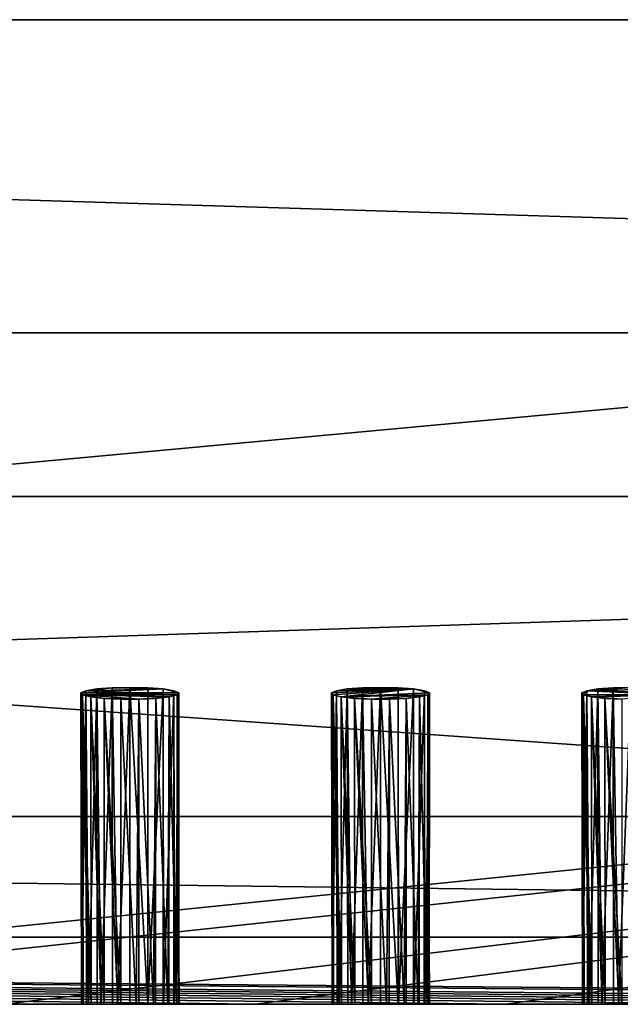
# Model space of a CAD drawing. Extents: x -120 to 120, y -22 to 0.
# Drawn here: x 12 to 25, y -22 to 0 of the extents above; entities that cross this region are included whole.
import ezdxf

# ---------------------------------------------------------------- set-up
doc = ezdxf.new("R2010")
doc.units = 0
doc.layers.add('L1', color=7, linetype='CONTINUOUS')
doc.layers.add('L2', color=7, linetype='CONTINUOUS')

msp = doc.modelspace()

# ---------------------------------------------------------------- linework, layer by layer
at = {"layer": 'L1', "color": 7}
for points in [[(119.8, 0, 58.8), (119.8, 0, 0.8), (-119.8, 0, 0.8)], [(-119.8, 0, 0.8), (-119.8, 0, 58.8), (119.8, 0, 58.8)], [(119.8, 0, 58.8), (-119.8, 0, 58.8), (-119, 0, 59.6)], [(-119, 0), (-119.8, 0, 0.8), (119, 0)], [(119, 0), (-119.8, 0, 0.8), (119.8, 0, 0.8)], [(-108.3, -7), (-119, 0), (108.3, -7)], [(108.3, -7), (-119, 0), (119, 0)], [(119, -22, 59.6), (119, 0, 59.6), (-119, -22, 59.6)], [(-119, -22, 59.6), (119, 0, 59.6), (-119, 0, 59.6)], [(119.8, 0, 58.8), (-119, 0, 59.6), (119, 0, 59.6)], [(108.3, -7), (106.3, -7, 9.8), (-108.3, -7)], [(-108.3, -7), (106.3, -7, 9.8), (-106.3, -7, 9.8)], [(-106.3, -22, 9.8), (-106.3, -7, 9.8), (106.3, -22, 9.8)], [(106.3, -22, 9.8), (-106.3, -7, 9.8), (106.3, -7, 9.8)], [(-119, -22, 59.6), (-106.3, -22, 9.8), (119, -22, 59.6)], [(119, -22, 59.6), (-106.3, -22, 9.8), (106.3, -22, 9.8)]]:
    msp.add_3dface(points, dxfattribs=at)
at = {"layer": 'L2', "color": 250}
for points in [[(108.2, -10.65, 0.1), (-107.8, -10.65, 0.1), (108.2, -10.65, 7.6)], [(108.2, -10.65, 7.6), (-107.8, -10.65, 0.1), (-107.8, -10.65, 7.6)], [(108.2, -10.65, 7.6), (-107.8, -10.65, 7.6), (108.0923, -10.65, 8.279838)], [(108.0923, -10.65, 8.279838), (-107.8, -10.65, 7.6), (-107.6923, -10.65, 8.279838)], [(-107.8, -10.65, 0.1), (108.2, -10.65, 0.1), (-107.8, -17.8, 0.1)], [(-107.8, -17.8, 0.1), (108.2, -10.65, 0.1), (108.2, -17.8, 0.1)], [(108.0923, -10.65, 8.279838), (-107.6923, -10.65, 8.279838), (107.7798, -10.65, 8.893128)], [(107.7798, -10.65, 8.893128), (-107.6923, -10.65, 8.279838), (-107.3798, -10.65, 8.893128)], [(107.7798, -10.65, 8.893128), (-107.3798, -10.65, 8.893128), (107.2931, -10.65, 9.379838)], [(107.2931, -10.65, 9.379838), (-107.3798, -10.65, 8.893128), (-106.8931, -10.65, 9.379838)], [(107.2931, -10.65, 9.379838), (-106.8931, -10.65, 9.379838), (106.6798, -10.65, 9.692324)], [(106.6798, -10.65, 9.692324), (-106.8931, -10.65, 9.379838), (-106.2798, -10.65, 9.692324)], [(106.6798, -10.65, 9.692324), (-106.2798, -10.65, 9.692324), (106, -10.65, 9.8)], [(106, -10.65, 9.8), (-106.2798, -10.65, 9.692324), (-105.6, -10.65, 9.8)], [(-105.6, -10.65, 9.8), (-5.4, -22, 9.8), (106, -10.65, 9.8)], [(-5.4, -22, 9.8), (0.2, -22, 9.8), (106, -10.65, 9.8)], [(106, -10.65, 9.8), (0.2, -22, 9.8), (11.4, -22, 9.8)], [(106, -10.65, 9.8), (11.4, -22, 9.8), (17, -22, 9.8)], [(17, -22, 9.8), (22.6, -22, 9.8), (106, -10.65, 9.8)], [(106, -10.65, 9.8), (22.6, -22, 9.8), (28.2, -22, 9.8)], [(13.21532, -14.99242, 4.80953), (14.94106, -14.95311, 4.489338), (13.10469, -15.03981, 5.195449)], [(13.10469, -15.03981, 5.195449), (14.94106, -14.95311, 4.489338), (15.29531, -15.03981, 5.195449)], [(13.45893, -14.95311, 4.489338), (13.80263, -14.92717, 4.278114), (13.21532, -14.99242, 4.80953)], [(13.21532, -14.99242, 4.80953), (13.80263, -14.92717, 4.278114), (14.94106, -14.95311, 4.489338)], [(13.27083, -22, 3.849918), (13.45893, -14.95311, 4.489338), (13.21532, -14.99242, 4.80953)], [(13.47067, -22, 3.635184), (13.45893, -14.95311, 4.489338), (13.27083, -22, 3.849918)], [(13.55272, -22, 3.547022), (13.80263, -14.92717, 4.278114), (13.45893, -14.95311, 4.489338)], [(13.55272, -22, 3.547022), (13.45893, -14.95311, 4.489338), (13.47067, -22, 3.635184)], [(13.80965, -22, 3.424639), (13.80263, -14.92717, 4.278114), (13.55272, -22, 3.547022)], [(13.80263, -14.92717, 4.278114), (13.92343, -22, 3.370444), (14.2, -14.91812, 4.204387)], [(14.2, -14.91812, 4.204387), (14.59737, -14.92717, 4.278114), (13.80263, -14.92717, 4.278114)], [(13.80965, -22, 3.424639), (13.92343, -22, 3.370444), (13.80263, -14.92717, 4.278114)], [(13.80263, -14.92717, 4.278114), (14.59737, -14.92717, 4.278114), (14.94106, -14.95311, 4.489338)], [(13.92343, -22, 3.370444), (14.2, -22, 3.334842), (14.2, -14.91812, 4.204387)], [(14.2, -14.91812, 4.204387), (14.2, -22, 3.334842), (14.59719, -22, 3.41059)], [(14.2, -14.91812, 4.204387), (14.59719, -22, 3.41059), (14.59737, -14.92717, 4.278114)], [(14.59737, -14.92717, 4.278114), (14.59719, -22, 3.41059), (14.60203, -22, 3.411512)], [(14.59737, -14.92717, 4.278114), (14.60203, -22, 3.411512), (14.94106, -14.95311, 4.489338)], [(14.94106, -14.95311, 4.489338), (14.60203, -22, 3.411512), (14.93995, -22, 3.62587)], [(14.94106, -14.95311, 4.489338), (14.93995, -22, 3.62587), (14.94954, -22, 3.63195)], [(14.94106, -14.95311, 4.489338), (14.94954, -22, 3.63195), (15.18468, -14.99242, 4.80953)], [(14.94106, -14.95311, 4.489338), (15.18468, -14.99242, 4.80953), (15.29531, -15.03981, 5.195449)], [(20.54106, -14.95311, 4.489338), (18.74199, -15.08886, 5.594973), (18.70469, -15.03981, 5.195449)], [(18.81532, -14.99242, 4.80953), (20.54106, -14.95311, 4.489338), (18.70469, -15.03981, 5.195449)], [(18.92218, -15.13296, 5.954145), (18.74199, -15.08886, 5.594973), (20.54106, -14.95311, 4.489338)], [(18.87083, -22, 3.849918), (19.05894, -14.95311, 4.489338), (18.81532, -14.99242, 4.80953)], [(19.05894, -14.95311, 4.489338), (20.54106, -14.95311, 4.489338), (18.81532, -14.99242, 4.80953)], [(19.07068, -22, 3.635184), (19.05894, -14.95311, 4.489338), (18.87083, -22, 3.849918)], [(20.54106, -14.95311, 4.489338), (20.89531, -15.03981, 5.195449), (18.92218, -15.13296, 5.954145)], [(19.40263, -14.92717, 4.278114), (19.8, -14.91812, 4.204387), (19.05894, -14.95311, 4.489338)], [(19.05894, -14.95311, 4.489338), (19.8, -14.91812, 4.204387), (20.54106, -14.95311, 4.489338)], [(19.15273, -22, 3.547022), (19.40263, -14.92717, 4.278114), (19.05894, -14.95311, 4.489338)], [(19.15273, -22, 3.547022), (19.05894, -14.95311, 4.489338), (19.07068, -22, 3.635184)], [(19.40965, -22, 3.424639), (19.40263, -14.92717, 4.278114), (19.15273, -22, 3.547022)], [(19.40263, -14.92717, 4.278114), (19.52343, -22, 3.370444), (19.8, -14.91812, 4.204387)], [(19.40965, -22, 3.424639), (19.52343, -22, 3.370444), (19.40263, -14.92717, 4.278114)], [(19.52343, -22, 3.370444), (19.8, -22, 3.334842), (19.8, -14.91812, 4.204387)], [(19.8, -14.91812, 4.204387), (19.8, -22, 3.334842), (20.19719, -22, 3.41059)], [(19.8, -14.91812, 4.204387), (20.19719, -22, 3.41059), (20.19737, -14.92717, 4.278114)], [(19.8, -14.91812, 4.204387), (20.19737, -14.92717, 4.278114), (20.54106, -14.95311, 4.489338)], [(20.19737, -14.92717, 4.278114), (20.19719, -22, 3.41059), (20.20203, -22, 3.411512)], [(20.19737, -14.92717, 4.278114), (20.20203, -22, 3.411512), (20.54106, -14.95311, 4.489338)], [(20.54106, -14.95311, 4.489338), (20.20203, -22, 3.411512), (20.53995, -22, 3.62587)], [(20.54106, -14.95311, 4.489338), (20.53995, -22, 3.62587), (20.54954, -22, 3.63195)], [(20.54106, -14.95311, 4.489338), (20.54954, -22, 3.63195), (20.78468, -14.99242, 4.80953)], [(20.54106, -14.95311, 4.489338), (20.78468, -14.99242, 4.80953), (20.89531, -15.03981, 5.195449)], [(25.4, -14.91812, 4.204387), (26.14106, -14.95311, 4.489338), (24.41532, -14.99242, 4.80953)], [(25.4, -14.91812, 4.204387), (24.41532, -14.99242, 4.80953), (25.00263, -14.92717, 4.278114)], [(25.00263, -14.92717, 4.278114), (24.41532, -14.99242, 4.80953), (24.65894, -14.95311, 4.489338)], [(24.47083, -22, 3.849918), (24.65894, -14.95311, 4.489338), (24.41532, -14.99242, 4.80953)], [(26.49531, -15.03981, 5.195449), (24.41532, -14.99242, 4.80953), (26.14106, -14.95311, 4.489338)], [(24.67068, -22, 3.635184), (24.65894, -14.95311, 4.489338), (24.47083, -22, 3.849918)], [(24.75272, -22, 3.547022), (25.00263, -14.92717, 4.278114), (24.65894, -14.95311, 4.489338)], [(24.75272, -22, 3.547022), (24.65894, -14.95311, 4.489338), (24.67068, -22, 3.635184)], [(25.00965, -22, 3.424639), (25.00263, -14.92717, 4.278114), (24.75272, -22, 3.547022)], [(25.00263, -14.92717, 4.278114), (25.12343, -22, 3.370444), (25.4, -14.91812, 4.204387)], [(25.00965, -22, 3.424639), (25.12343, -22, 3.370444), (25.00263, -14.92717, 4.278114)], [(25.12343, -22, 3.370444), (25.4, -22, 3.334842), (25.4, -14.91812, 4.204387)], [(13.11899, -22, 4.238077), (13.21532, -14.99242, 4.80953), (13.10469, -15.03981, 5.195449)], [(13.11899, -22, 4.238077), (13.10469, -15.03981, 5.195449), (13.11936, -22, 4.340798)], [(13.14199, -15.08886, 5.594973), (13.15455, -22, 4.741304), (13.10469, -15.03981, 5.195449)], [(13.10469, -15.03981, 5.195449), (13.15455, -22, 4.741304), (13.12051, -22, 4.656098)], [(13.10469, -15.03981, 5.195449), (13.12051, -22, 4.656098), (13.11936, -22, 4.340798)], [(13.10469, -15.03981, 5.195449), (15.29531, -15.03981, 5.195449), (13.14199, -15.08886, 5.594973)], [(13.22978, -22, 3.954856), (13.21532, -14.99242, 4.80953), (13.11899, -22, 4.238077)], [(13.14199, -15.08886, 5.594973), (15.29531, -15.03981, 5.195449), (15.25801, -15.08886, 5.594973)], [(13.32218, -15.13296, 5.954145), (13.33114, -22, 5.102394), (13.14199, -15.08886, 5.594973)], [(13.14199, -15.08886, 5.594973), (13.33114, -22, 5.102394), (13.27515, -22, 5.043101)], [(13.14199, -15.08886, 5.594973), (13.27515, -22, 5.043101), (13.15455, -22, 4.741304)], [(15.07782, -15.13296, 5.954145), (14.40212, -15.18395, 6.369398), (13.14199, -15.08886, 5.594973)], [(13.14199, -15.08886, 5.594973), (14.40212, -15.18395, 6.369398), (13.62092, -15.16615, 6.224456)], [(13.14199, -15.08886, 5.594973), (13.62092, -15.16615, 6.224456), (13.32218, -15.13296, 5.954145)], [(13.14199, -15.08886, 5.594973), (15.25801, -15.08886, 5.594973), (15.07782, -15.13296, 5.954145)], [(13.27083, -22, 3.849918), (13.21532, -14.99242, 4.80953), (13.22978, -22, 3.954856)], [(13.62092, -15.16615, 6.224456), (13.62571, -22, 5.374982), (13.32218, -15.13296, 5.954145)], [(13.62571, -22, 5.374982), (13.55919, -22, 5.343891), (13.32218, -15.13296, 5.954145)], [(13.32218, -15.13296, 5.954145), (13.55919, -22, 5.343891), (13.33114, -22, 5.102394)], [(13.93113, -22, 5.517747), (13.62571, -22, 5.374982), (13.62092, -15.16615, 6.224456)], [(13.93113, -22, 5.517747), (13.62092, -15.16615, 6.224456), (13.99851, -22, 5.521821)], [(13.99851, -22, 5.521821), (13.62092, -15.16615, 6.224456), (13.99788, -15.18395, 6.369398)], [(14.40212, -15.18395, 6.369398), (13.99788, -15.18395, 6.369398), (13.62092, -15.16615, 6.224456)], [(15.07782, -15.13296, 5.954145), (14.77908, -15.16615, 6.224456), (14.40212, -15.18395, 6.369398)], [(14.72885, -22, 5.414878), (14.40212, -15.18395, 6.369398), (14.77908, -15.16615, 6.224456)], [(14.72885, -22, 5.414878), (14.77908, -15.16615, 6.224456), (14.77312, -22, 5.378088)], [(14.77312, -22, 5.378088), (14.77908, -15.16615, 6.224456), (15.04621, -22, 5.151181)], [(15.04621, -22, 5.151181), (14.77908, -15.16615, 6.224456), (15.07782, -15.13296, 5.954145)], [(15.18468, -14.99242, 4.80953), (14.94954, -22, 3.63195), (15.18176, -22, 3.95126)], [(15.04621, -22, 5.151181), (15.07782, -15.13296, 5.954145), (15.07046, -22, 5.106884)], [(15.07046, -22, 5.106884), (15.07782, -15.13296, 5.954145), (15.24591, -22, 4.786356)], [(15.24591, -22, 4.786356), (15.07782, -15.13296, 5.954145), (15.25801, -15.08886, 5.594973)], [(15.18468, -14.99242, 4.80953), (15.18176, -22, 3.95126), (15.19354, -22, 3.967455)], [(15.18468, -14.99242, 4.80953), (15.19354, -22, 3.967455), (15.29531, -15.03981, 5.195449)], [(15.29531, -15.03981, 5.195449), (15.19354, -22, 3.967455), (15.29011, -22, 4.3422)], [(15.24591, -22, 4.786356), (15.25801, -15.08886, 5.594973), (15.25101, -22, 4.7455)], [(15.25801, -15.08886, 5.594973), (15.29771, -22, 4.371697), (15.25101, -22, 4.7455)], [(15.29531, -15.03981, 5.195449), (15.29011, -22, 4.3422), (15.25801, -15.08886, 5.594973)], [(15.25801, -15.08886, 5.594973), (15.29011, -22, 4.3422), (15.29771, -22, 4.371697)], [(18.71899, -22, 4.238077), (18.81532, -14.99242, 4.80953), (18.70469, -15.03981, 5.195449)], [(18.71899, -22, 4.238077), (18.70469, -15.03981, 5.195449), (18.71936, -22, 4.340798)], [(18.74199, -15.08886, 5.594973), (18.75455, -22, 4.741304), (18.70469, -15.03981, 5.195449)], [(18.70469, -15.03981, 5.195449), (18.75455, -22, 4.741304), (18.72051, -22, 4.656098)], [(18.70469, -15.03981, 5.195449), (18.72051, -22, 4.656098), (18.71936, -22, 4.340798)], [(18.82978, -22, 3.954856), (18.81532, -14.99242, 4.80953), (18.71899, -22, 4.238077)], [(18.92218, -15.13296, 5.954145), (18.93114, -22, 5.102394), (18.74199, -15.08886, 5.594973)], [(18.74199, -15.08886, 5.594973), (18.93114, -22, 5.102394), (18.87515, -22, 5.043101)], [(18.74199, -15.08886, 5.594973), (18.87515, -22, 5.043101), (18.75455, -22, 4.741304)], [(18.87083, -22, 3.849918), (18.81532, -14.99242, 4.80953), (18.82978, -22, 3.954856)], [(18.92218, -15.13296, 5.954145), (20.89531, -15.03981, 5.195449), (20.85801, -15.08886, 5.594973)], [(18.92218, -15.13296, 5.954145), (20.85801, -15.08886, 5.594973), (19.59787, -15.18395, 6.369398)], [(19.22092, -15.16615, 6.224456), (19.22571, -22, 5.374982), (18.92218, -15.13296, 5.954145)], [(19.22571, -22, 5.374982), (19.15919, -22, 5.343891), (18.92218, -15.13296, 5.954145)], [(18.92218, -15.13296, 5.954145), (19.15919, -22, 5.343891), (18.93114, -22, 5.102394)], [(19.59787, -15.18395, 6.369398), (19.22092, -15.16615, 6.224456), (18.92218, -15.13296, 5.954145)], [(19.53113, -22, 5.517747), (19.22571, -22, 5.374982), (19.22092, -15.16615, 6.224456)], [(19.53113, -22, 5.517747), (19.22092, -15.16615, 6.224456), (19.59851, -22, 5.521821)], [(19.59851, -22, 5.521821), (19.22092, -15.16615, 6.224456), (19.59787, -15.18395, 6.369398)], [(19.59787, -15.18395, 6.369398), (20.85801, -15.08886, 5.594973), (20.37908, -15.16615, 6.224456)], [(19.59787, -15.18395, 6.369398), (20.37908, -15.16615, 6.224456), (20.00212, -15.18395, 6.369398)], [(20.32884, -22, 5.414878), (20.00212, -15.18395, 6.369398), (20.37908, -15.16615, 6.224456)], [(20.32884, -22, 5.414878), (20.37908, -15.16615, 6.224456), (20.37312, -22, 5.378088)], [(20.37312, -22, 5.378088), (20.37908, -15.16615, 6.224456), (20.64621, -22, 5.151181)], [(20.85801, -15.08886, 5.594973), (20.67782, -15.13296, 5.954145), (20.37908, -15.16615, 6.224456)], [(20.64621, -22, 5.151181), (20.37908, -15.16615, 6.224456), (20.67782, -15.13296, 5.954145)], [(20.78468, -14.99242, 4.80953), (20.54954, -22, 3.63195), (20.78176, -22, 3.95126)], [(20.64621, -22, 5.151181), (20.67782, -15.13296, 5.954145), (20.67046, -22, 5.106884)], [(20.67046, -22, 5.106884), (20.67782, -15.13296, 5.954145), (20.84591, -22, 4.786356)], [(20.84591, -22, 4.786356), (20.67782, -15.13296, 5.954145), (20.85801, -15.08886, 5.594973)], [(20.78468, -14.99242, 4.80953), (20.78176, -22, 3.95126), (20.79354, -22, 3.967455)], [(20.78468, -14.99242, 4.80953), (20.79354, -22, 3.967455), (20.89531, -15.03981, 5.195449)], [(20.89531, -15.03981, 5.195449), (20.79354, -22, 3.967455), (20.89011, -22, 4.3422)], [(20.84591, -22, 4.786356), (20.85801, -15.08886, 5.594973), (20.85101, -22, 4.7455)], [(20.85801, -15.08886, 5.594973), (20.89771, -22, 4.371697), (20.85101, -22, 4.7455)], [(20.89531, -15.03981, 5.195449), (20.89011, -22, 4.3422), (20.85801, -15.08886, 5.594973)], [(20.85801, -15.08886, 5.594973), (20.89011, -22, 4.3422), (20.89771, -22, 4.371697)], [(24.31899, -22, 4.238077), (24.41532, -14.99242, 4.80953), (24.30469, -15.03981, 5.195449)], [(24.30469, -15.03981, 5.195449), (24.41532, -14.99242, 4.80953), (24.34199, -15.08886, 5.594973)], [(24.31899, -22, 4.238077), (24.30469, -15.03981, 5.195449), (24.31936, -22, 4.340798)], [(24.34199, -15.08886, 5.594973), (24.35455, -22, 4.741304), (24.30469, -15.03981, 5.195449)], [(24.30469, -15.03981, 5.195449), (24.35455, -22, 4.741304), (24.32051, -22, 4.656098)], [(24.30469, -15.03981, 5.195449), (24.32051, -22, 4.656098), (24.31936, -22, 4.340798)], [(24.42978, -22, 3.954856), (24.41532, -14.99242, 4.80953), (24.31899, -22, 4.238077)], [(24.34199, -15.08886, 5.594973), (24.41532, -14.99242, 4.80953), (26.45801, -15.08886, 5.594973)], [(24.52218, -15.13296, 5.954145), (24.53114, -22, 5.102394), (24.34199, -15.08886, 5.594973)], [(24.34199, -15.08886, 5.594973), (24.53114, -22, 5.102394), (24.47515, -22, 5.043101)], [(24.34199, -15.08886, 5.594973), (24.47515, -22, 5.043101), (24.35455, -22, 4.741304)], [(24.34199, -15.08886, 5.594973), (26.45801, -15.08886, 5.594973), (24.52218, -15.13296, 5.954145)], [(24.47083, -22, 3.849918), (24.41532, -14.99242, 4.80953), (24.42978, -22, 3.954856)], [(26.45801, -15.08886, 5.594973), (24.41532, -14.99242, 4.80953), (26.49531, -15.03981, 5.195449)], [(24.52218, -15.13296, 5.954145), (26.45801, -15.08886, 5.594973), (25.19787, -15.18395, 6.369398)], [(24.82092, -15.16615, 6.224456), (24.82571, -22, 5.374982), (24.52218, -15.13296, 5.954145)], [(24.82571, -22, 5.374982), (24.75919, -22, 5.343891), (24.52218, -15.13296, 5.954145)], [(24.52218, -15.13296, 5.954145), (24.75919, -22, 5.343891), (24.53114, -22, 5.102394)], [(24.52218, -15.13296, 5.954145), (25.19787, -15.18395, 6.369398), (24.82092, -15.16615, 6.224456)], [(25.13113, -22, 5.517747), (24.82571, -22, 5.374982), (24.82092, -15.16615, 6.224456)], [(25.13113, -22, 5.517747), (24.82092, -15.16615, 6.224456), (25.19851, -22, 5.521821)], [(25.19851, -22, 5.521821), (24.82092, -15.16615, 6.224456), (25.19787, -15.18395, 6.369398)], [(13.99851, -22, 5.521821), (13.99788, -15.18395, 6.369398), (14.33938, -22, 5.542431)], [(14.33938, -22, 5.542431), (13.99788, -15.18395, 6.369398), (14.40212, -15.18395, 6.369398)], [(14.33938, -22, 5.542431), (14.40212, -15.18395, 6.369398), (14.39903, -22, 5.522895)], [(14.39903, -22, 5.522895), (14.40212, -15.18395, 6.369398), (14.72885, -22, 5.414878)], [(19.59851, -22, 5.521821), (19.59787, -15.18395, 6.369398), (19.93938, -22, 5.542431)], [(19.93938, -22, 5.542431), (19.59787, -15.18395, 6.369398), (20.00212, -15.18395, 6.369398)], [(19.93938, -22, 5.542431), (20.00212, -15.18395, 6.369398), (19.99903, -22, 5.522895)], [(19.99903, -22, 5.522895), (20.00212, -15.18395, 6.369398), (20.32884, -22, 5.414878)], [(108.2, -17.8, 0.1), (108.2, -17.8, 1.6), (-107.8, -17.8, 0.1)], [(-107.8, -17.8, 0.1), (108.2, -17.8, 1.6), (-107.8, -17.8, 1.6)], [(108.2, -17.8, 1.6), (108.2, -20.5, 1.6), (-107.8, -17.8, 1.6)], [(-107.8, -17.8, 1.6), (108.2, -20.5, 1.6), (-107.8, -20.5, 1.6)], [(108.2, -20.5, 0.1), (67.4, -22, 0.1), (-107.8, -20.5, 0.1)], [(-107.8, -20.5, 0.1), (67.4, -22, 0.1), (61.8, -22, 0.1)], [(-107.8, -20.5, 0.1), (61.8, -22, 0.1), (50.6, -22, 0.1)], [(50.6, -22, 0.1), (45, -22, 0.1), (-107.8, -20.5, 0.1)], [(-107.8, -20.5, 0.1), (45, -22, 0.1), (39.4, -22, 0.1)], [(-107.8, -20.5, 0.1), (39.4, -22, 0.1), (33.8, -22, 0.1)], [(33.8, -22, 0.1), (28.2, -22, 0.1), (-107.8, -20.5, 0.1)], [(-107.8, -20.5, 0.1), (28.2, -22, 0.1), (22.6, -22, 0.1)], [(-107.8, -20.5, 0.1), (22.6, -22, 0.1), (17, -22, 0.1)], [(17, -22, 0.1), (11.4, -22, 0.1), (-107.8, -20.5, 0.1)], [(108.2, -20.5, 1.6), (108.2, -20.5, 0.1), (-107.8, -20.5, 1.6)], [(-107.8, -20.5, 1.6), (108.2, -20.5, 0.1), (-107.8, -20.5, 0.1)], [(17, -22, 0.1), (17, -22, 1.717421), (11.4, -22, 0.1)], [(11.4, -22, 0.1), (17, -22, 1.717421), (11.4, -22, 1.717421)], [(13.62571, -22, 5.374982), (13.93113, -22, 5.517747), (11.4, -22, 9.8)], [(11.4, -22, 9.8), (13.93113, -22, 5.517747), (13.99851, -22, 5.521821)], [(11.4, -22, 9.8), (13.99851, -22, 5.521821), (17, -22, 9.8)], [(13.80965, -22, 3.424639), (13.55272, -22, 3.547022), (11.4, -22, 1.717421)], [(13.15455, -22, 4.741304), (13.27515, -22, 5.043101), (11.4, -22, 9.8)], [(13.27515, -22, 5.043101), (13.33114, -22, 5.102394), (11.4, -22, 9.8)], [(11.4, -22, 9.8), (13.33114, -22, 5.102394), (13.55919, -22, 5.343891)], [(11.4, -22, 9.8), (13.55919, -22, 5.343891), (13.62571, -22, 5.374982)], [(17, -22, 1.717421), (14.2, -22, 3.334842), (11.4, -22, 1.717421)], [(11.4, -22, 1.717421), (14.2, -22, 3.334842), (13.92343, -22, 3.370444)], [(11.4, -22, 1.717421), (13.92343, -22, 3.370444), (13.80965, -22, 3.424639)], [(13.55272, -22, 3.547022), (13.47067, -22, 3.635184), (11.4, -22, 1.717421)], [(11.4, -22, 1.717421), (13.47067, -22, 3.635184), (13.27083, -22, 3.849918)], [(11.4, -22, 1.717421), (13.27083, -22, 3.849918), (13.22978, -22, 3.954856)], [(13.22978, -22, 3.954856), (13.11899, -22, 4.238077), (11.4, -22, 1.717421)], [(11.4, -22, 1.717421), (13.11899, -22, 4.238077), (13.11936, -22, 4.340798)], [(11.4, -22, 1.717421), (13.11936, -22, 4.340798), (11.4, -22, 9.8)], [(11.4, -22, 9.8), (13.11936, -22, 4.340798), (13.12051, -22, 4.656098)], [(11.4, -22, 9.8), (13.12051, -22, 4.656098), (13.15455, -22, 4.741304)], [(17, -22, 9.8), (13.99851, -22, 5.521821), (14.33938, -22, 5.542431)], [(17, -22, 1.717421), (14.59719, -22, 3.41059), (14.2, -22, 3.334842)], [(17, -22, 9.8), (14.33938, -22, 5.542431), (14.39903, -22, 5.522895)], [(14.39903, -22, 5.522895), (14.72885, -22, 5.414878), (17, -22, 9.8)], [(14.60203, -22, 3.411512), (14.59719, -22, 3.41059), (17, -22, 1.717421)], [(14.93995, -22, 3.62587), (14.60203, -22, 3.411512), (17, -22, 1.717421)], [(17, -22, 9.8), (14.72885, -22, 5.414878), (14.77312, -22, 5.378088)], [(17, -22, 9.8), (14.77312, -22, 5.378088), (15.04621, -22, 5.151181)], [(17, -22, 1.717421), (14.94954, -22, 3.63195), (14.93995, -22, 3.62587)], [(17, -22, 1.717421), (15.18176, -22, 3.95126), (14.94954, -22, 3.63195)], [(15.04621, -22, 5.151181), (15.07046, -22, 5.106884), (17, -22, 9.8)], [(17, -22, 9.8), (15.07046, -22, 5.106884), (15.24591, -22, 4.786356)], [(15.19354, -22, 3.967455), (15.18176, -22, 3.95126), (17, -22, 1.717421)], [(17, -22, 1.717421), (15.29011, -22, 4.3422), (15.19354, -22, 3.967455)], [(17, -22, 9.8), (15.24591, -22, 4.786356), (17, -22, 1.717421)], [(17, -22, 1.717421), (15.24591, -22, 4.786356), (15.25101, -22, 4.7455)], [(17, -22, 1.717421), (15.25101, -22, 4.7455), (15.29771, -22, 4.371697)], [(15.29771, -22, 4.371697), (15.29011, -22, 4.3422), (17, -22, 1.717421)], [(22.6, -22, 0.1), (22.6, -22, 1.717421), (17, -22, 0.1)], [(17, -22, 0.1), (22.6, -22, 1.717421), (17, -22, 1.717421)], [(19.22571, -22, 5.374982), (19.53113, -22, 5.517747), (17, -22, 9.8)], [(17, -22, 9.8), (19.53113, -22, 5.517747), (19.59851, -22, 5.521821)], [(17, -22, 9.8), (19.59851, -22, 5.521821), (22.6, -22, 9.8)], [(19.40965, -22, 3.424639), (19.15273, -22, 3.547022), (17, -22, 1.717421)], [(18.75455, -22, 4.741304), (18.87515, -22, 5.043101), (17, -22, 9.8)], [(18.87515, -22, 5.043101), (18.93114, -22, 5.102394), (17, -22, 9.8)], [(17, -22, 9.8), (18.93114, -22, 5.102394), (19.15919, -22, 5.343891)], [(17, -22, 9.8), (19.15919, -22, 5.343891), (19.22571, -22, 5.374982)], [(22.6, -22, 1.717421), (19.8, -22, 3.334842), (17, -22, 1.717421)], [(17, -22, 1.717421), (19.8, -22, 3.334842), (19.52343, -22, 3.370444)], [(17, -22, 1.717421), (19.52343, -22, 3.370444), (19.40965, -22, 3.424639)], [(19.15273, -22, 3.547022), (19.07068, -22, 3.635184), (17, -22, 1.717421)], [(17, -22, 1.717421), (19.07068, -22, 3.635184), (18.87083, -22, 3.849918)], [(17, -22, 1.717421), (18.87083, -22, 3.849918), (18.82978, -22, 3.954856)], [(18.82978, -22, 3.954856), (18.71899, -22, 4.238077), (17, -22, 1.717421)], [(17, -22, 1.717421), (18.71899, -22, 4.238077), (18.71936, -22, 4.340798)], [(17, -22, 1.717421), (18.71936, -22, 4.340798), (17, -22, 9.8)], [(17, -22, 9.8), (18.71936, -22, 4.340798), (18.72051, -22, 4.656098)], [(17, -22, 9.8), (18.72051, -22, 4.656098), (18.75455, -22, 4.741304)], [(22.6, -22, 9.8), (19.59851, -22, 5.521821), (19.93938, -22, 5.542431)], [(22.6, -22, 1.717421), (20.19719, -22, 3.41059), (19.8, -22, 3.334842)], [(22.6, -22, 9.8), (19.93938, -22, 5.542431), (19.99903, -22, 5.522895)], [(19.99903, -22, 5.522895), (20.32884, -22, 5.414878), (22.6, -22, 9.8)], [(20.20203, -22, 3.411512), (20.19719, -22, 3.41059), (22.6, -22, 1.717421)], [(20.53995, -22, 3.62587), (20.20203, -22, 3.411512), (22.6, -22, 1.717421)], [(22.6, -22, 9.8), (20.32884, -22, 5.414878), (20.37312, -22, 5.378088)], [(22.6, -22, 9.8), (20.37312, -22, 5.378088), (20.64621, -22, 5.151181)], [(22.6, -22, 1.717421), (20.54954, -22, 3.63195), (20.53995, -22, 3.62587)], [(22.6, -22, 1.717421), (20.78176, -22, 3.95126), (20.54954, -22, 3.63195)], [(20.64621, -22, 5.151181), (20.67046, -22, 5.106884), (22.6, -22, 9.8)], [(22.6, -22, 9.8), (20.67046, -22, 5.106884), (20.84591, -22, 4.786356)], [(20.79354, -22, 3.967455), (20.78176, -22, 3.95126), (22.6, -22, 1.717421)], [(22.6, -22, 1.717421), (20.89011, -22, 4.3422), (20.79354, -22, 3.967455)], [(22.6, -22, 9.8), (20.84591, -22, 4.786356), (22.6, -22, 1.717421)], [(22.6, -22, 1.717421), (20.84591, -22, 4.786356), (20.85101, -22, 4.7455)], [(22.6, -22, 1.717421), (20.85101, -22, 4.7455), (20.89771, -22, 4.371697)], [(20.89771, -22, 4.371697), (20.89011, -22, 4.3422), (22.6, -22, 1.717421)], [(28.2, -22, 0.1), (28.2, -22, 1.717421), (22.6, -22, 0.1)], [(22.6, -22, 0.1), (28.2, -22, 1.717421), (22.6, -22, 1.717421)], [(24.82571, -22, 5.374982), (25.13113, -22, 5.517747), (22.6, -22, 9.8)], [(22.6, -22, 9.8), (25.13113, -22, 5.517747), (25.19851, -22, 5.521821)], [(22.6, -22, 9.8), (25.19851, -22, 5.521821), (28.2, -22, 9.8)], [(25.00965, -22, 3.424639), (24.75272, -22, 3.547022), (22.6, -22, 1.717421)], [(24.35455, -22, 4.741304), (24.47515, -22, 5.043101), (22.6, -22, 9.8)], [(24.47515, -22, 5.043101), (24.53114, -22, 5.102394), (22.6, -22, 9.8)], [(22.6, -22, 9.8), (24.53114, -22, 5.102394), (24.75919, -22, 5.343891)], [(22.6, -22, 9.8), (24.75919, -22, 5.343891), (24.82571, -22, 5.374982)], [(28.2, -22, 1.717421), (25.4, -22, 3.334842), (22.6, -22, 1.717421)], [(22.6, -22, 1.717421), (25.4, -22, 3.334842), (25.12343, -22, 3.370444)], [(22.6, -22, 1.717421), (25.12343, -22, 3.370444), (25.00965, -22, 3.424639)], [(24.75272, -22, 3.547022), (24.67068, -22, 3.635184), (22.6, -22, 1.717421)], [(22.6, -22, 1.717421), (24.67068, -22, 3.635184), (24.47083, -22, 3.849918)], [(22.6, -22, 1.717421), (24.47083, -22, 3.849918), (24.42978, -22, 3.954856)], [(24.42978, -22, 3.954856), (24.31899, -22, 4.238077), (22.6, -22, 1.717421)], [(22.6, -22, 1.717421), (24.31899, -22, 4.238077), (24.31936, -22, 4.340798)], [(22.6, -22, 1.717421), (24.31936, -22, 4.340798), (22.6, -22, 9.8)], [(22.6, -22, 9.8), (24.31936, -22, 4.340798), (24.32051, -22, 4.656098)], [(22.6, -22, 9.8), (24.32051, -22, 4.656098), (24.35455, -22, 4.741304)]]:
    msp.add_3dface(points, dxfattribs=at)

doc.saveas('drawing.dxf')
